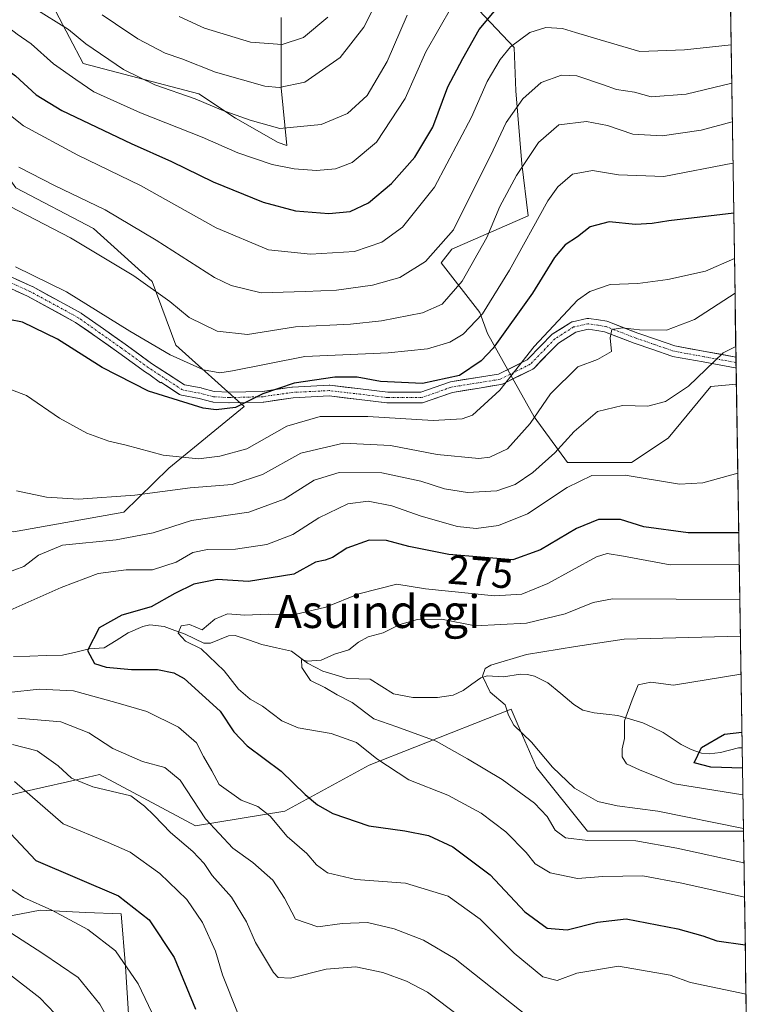
# Model space of a CAD drawing. Units: metres. Extents: x 603303 to 606726, y 4777797 to 4780163.
# Drawn here: x 606524 to 606702, y 4779436 to 4779676 of the extents above; entities that cross this region are included whole.
import ezdxf
from ezdxf.enums import TextEntityAlignment as Align

# ---------------------------------------------------------------- set-up
doc = ezdxf.new("R2010")
doc.units = ezdxf.units.M
doc.header["$MEASUREMENT"] = 0
doc.linetypes.add('TRAZO_Y_PUNTO', pattern=[1, 0.5, -0.25, 0, -0.25])
for name, color, linetype, lineweight in [('Arbolado forestal CxS', 92, 'Continuous', 0), ('Corriente natural lineal', 142, 'Continuous', 13), ('Curva de nivel maestra', 36, 'Continuous', 30), ('Curva de nivel normal', 36, 'Continuous', 0), ('Municipio CxS', 142, 'Continuous', 0), ('Pastizal CxS', 92, 'Continuous', 0), ('Pista', 135, 'Continuous', 13), ('Pista Cxs', 135, 'Continuous', 0), ('Pista eje', 135, 'TRAZO_Y_PUNTO', 0), ('Prado CxS', 92, 'Continuous', 0), ('Rótulo de curva de nivel directora', 19, 'Continuous', 0), ('Texto cartográfico', 19, 'Continuous', 0)]:
    doc.layers.add(name, color=color, linetype=linetype, lineweight=lineweight)
doc.styles.add('Arial', font='txt', dxfattribs={"height": 0.2})

# ---------------------------------------------------------------- blocks, each defined once
blk = doc.blocks.new('*U177')
at = {"layer": 'Curva de nivel normal', "color": 36, "linetype": 'Continuous', "lineweight": 0}
for points in [[(606698.9479, 4779565.3666, 280), (606690.41, 4779563.03, 280), (606684.75, 4779562.7, 280), (606671.61, 4779564.94, 280), (606663.49, 4779564.83, 280), (606657.49, 4779561.94, 280), (606647.82, 4779555.54, 280), (606640.82, 4779552.69, 280), (606635.39, 4779551.98, 280), (606630.85, 4779552.48, 280), (606622.02, 4779554.95, 280), (606614.89, 4779557.44, 280), (606609.16, 4779558.58, 280), (606604.19, 4779557.99, 280), (606597.16, 4779554.58, 280), (606590.82, 4779550.54, 280), (606584.5, 4779548.09, 280), (606576.93, 4779546.9, 280), (606570.12, 4779546.86, 280), (606566.56, 4779546.16, 280), (606562.49, 4779543.82, 280), (606556.75, 4779541.95, 280), (606550.34, 4779541.89, 280), (606543.54, 4779541.04, 280), (606534.59, 4779537.63, 280), (606520.73, 4779531.47, 280)], [(606521.88, 4779512.13, 280), (606529.22, 4779512.94, 280), (606537.59, 4779512.5, 280), (606547.82, 4779509.71, 280), (606555.34, 4779507.55, 280), (606563.09, 4779503.75, 280), (606567.48, 4779499.88, 280), (606569.18, 4779496.59, 280), (606571.2, 4779493.07, 280), (606572.95, 4779489.8, 280), (606578.3, 4779486.01, 280), (606582.31, 4779484.45, 280), (606585.31, 4779482.07, 280), (606589.43, 4779477.17, 280), (606594.27, 4779473.01, 280), (606596.56, 4779470.3, 280), (606599.27, 4779468.3, 280), (606606.12, 4779466.68, 280), (606618.21, 4779465.83, 280), (606628.6, 4779462.66, 280), (606636.38, 4779457.06, 280), (606644.63, 4779448.79, 280), (606651.55, 4779443.1, 280), (606655.08, 4779442.2, 280), (606659.85, 4779443.95, 280), (606669.95, 4779445.64, 280), (606682.52, 4779443.46, 280), (606687.49, 4779441.72, 280), (606700.9346, 4779438.8496, 280)]]:
    blk.add_polyline3d(points, dxfattribs=at)
blk = doc.blocks.new('*U180')
at = {"layer": 'Curva de nivel normal', "color": 36, "linetype": 'Continuous', "lineweight": 0}
blk.add_polyline3d([(606544.56, 4779676.68, 340), (606547.8, 4779674.52, 340), (606553.23, 4779670.92, 340), (606559.82, 4779667.43, 340), (606563.89, 4779665.99, 340), (606572.1, 4779662.81, 340), (606584.04, 4779659.35, 340), (606587.55, 4779659.07, 340), (606593.75, 4779660.38, 340), (606602.31, 4779666.37, 340), (606608.13, 4779673.75, 340), (606610.25, 4779677.99, 340)], dxfattribs=at)
blk = doc.blocks.new('*U182')
at = {"layer": 'Curva de nivel normal', "color": 36, "linetype": 'Continuous', "lineweight": 0}
blk.add_polyline3d([(606599.34, 4779676.18, 345), (606593.4, 4779671.2, 345), (606588.29, 4779669.53, 345), (606580.56, 4779670.1, 345), (606569.41, 4779673.48, 345), (606563.26, 4779676.27, 345)], dxfattribs=at)
blk = doc.blocks.new('*U191')
at = {"layer": 'Curva de nivel normal', "color": 36, "linetype": 'Continuous', "lineweight": 0}
blk.add_polyline3d([(606699.43, 4779534.69, 265), (606668.47, 4779534.9, 265), (606663.83, 4779533.99, 265), (606657, 4779531.24, 265), (606647.63, 4779528.96, 265), (606635.18, 4779528.3, 265), (606626.99, 4779529.9, 265), (606621.15, 4779529.83, 265), (606616.82, 4779528.64, 265), (606612.82, 4779526.66, 265), (606609.15, 4779525.62, 265), (606606.79, 4779524.36, 265), (606604.48, 4779522.51, 265), (606601, 4779521.43, 265), (606597.7, 4779519.96, 265), (606594.35, 4779519.77, 265), (606592.96, 4779520.11, 265), (606593.05, 4779518.24, 265), (606595.13, 4779515.06, 265), (606598.61, 4779513.34, 265), (606601.65, 4779511.55, 265), (606605.28, 4779509.7, 265), (606610.49, 4779505.71, 265), (606616.12, 4779503.78, 265), (606625.69, 4779500.31, 265), (606633.26, 4779495.98, 265), (606641.7, 4779491.02, 265), (606649.53, 4779485.27, 265), (606652.6, 4779482.01, 265), (606654.58, 4779478.67, 265), (606657.1, 4779476.83, 265), (606662.49, 4779476.16, 265), (606674.15, 4779476.12, 265), (606684.11, 4779474.33, 265), (606700.43, 4779470.8, 265)], dxfattribs=at)
blk = doc.blocks.new('*U194')
at = {"layer": 'Curva de nivel normal', "color": 36, "linetype": 'Continuous', "lineweight": 0}
for points in [[(606697.46, 4779660.15, 315), (606686.36, 4779657.44, 315), (606677.92, 4779656.83, 315), (606673.82, 4779657.9, 315), (606669.49, 4779658.56, 315), (606666.34, 4779659.74, 315), (606659.85, 4779661.9, 315), (606656.13, 4779662.1, 315), (606651.15, 4779660.25, 315), (606646.73, 4779656.32, 315), (606642.68, 4779650.58, 315), (606639.48, 4779643.83, 315), (606629.84, 4779624.49, 315), (606623.1, 4779616.82, 315), (606616.87, 4779612.92, 315), (606610.16, 4779611.02, 315), (606601.49, 4779609.81, 315), (606593.82, 4779609.48, 315), (606583.15, 4779609.21, 315), (606575.87, 4779610.99, 315), (606571.82, 4779612.94, 315), (606557.64, 4779622.02, 315), (606545.28, 4779629.38, 315), (606532.96, 4779635.23, 315), (606524.32, 4779639.75, 315)], [(606521.78, 4779443.92, 315), (606529.35, 4779438.01, 315), (606533.08, 4779434.06, 315)]]:
    blk.add_polyline3d(points, dxfattribs=at)
blk = doc.blocks.new('*U195')
at = {"layer": 'Curva de nivel normal', "color": 36, "linetype": 'Continuous', "lineweight": 0}
blk.add_polyline3d([(606700.3, 4779479.11, 260), (606679.49, 4779483.28, 260), (606669.6, 4779484.58, 260), (606664.97, 4779485.66, 260), (606659.28, 4779488.86, 260), (606653.94, 4779493.98, 260), (606648.86, 4779500.09, 260), (606644.57, 4779504.23, 260), (606643.27, 4779506.64, 260), (606642.42, 4779509.11, 260), (606638.77, 4779512.24, 260), (606636.89, 4779516.13, 260), (606637.59, 4779517.93, 260), (606638.91, 4779518.74, 260), (606647.61, 4779521.37, 260), (606659.49, 4779523.3, 260), (606671.32, 4779525.1, 260), (606699.57, 4779525.84, 260)], dxfattribs=at)
blk = doc.blocks.new('*U197')
at = {"layer": 'Curva de nivel normal', "color": 36, "linetype": 'Continuous', "lineweight": 0}
blk.add_polyline3d([(606697.31, 4779669.44, 320), (606686, 4779668.23, 320), (606675.15, 4779667.78, 320), (606665.49, 4779670.67, 320), (606659.49, 4779672.4, 320), (606656.36, 4779673.38, 320), (606652.29, 4779673.62, 320), (606648.38, 4779672.46, 320), (606643.7, 4779668.98, 320), (606641.18, 4779665.89, 320), (606638.08, 4779660.56, 320), (606634.22, 4779651.89, 320), (606625.26, 4779634.83, 320), (606617.48, 4779625.14, 320), (606612.49, 4779621.51, 320), (606605.8, 4779619.22, 320), (606595.16, 4779618.62, 320), (606584.93, 4779619.67, 320), (606572.24, 4779624.98, 320), (606553.88, 4779635.29, 320), (606538.58, 4779642.65, 320), (606525.42, 4779649.77, 320), (606514.88, 4779658.12, 320)], dxfattribs=at)
blk = doc.blocks.new('*U199')
at = {"layer": 'Curva de nivel normal', "color": 36, "linetype": 'Continuous', "lineweight": 0}
for points in [[(606650.58, 4779431.34, 285), (606630.25, 4779447.43, 285), (606622.56, 4779451.97, 285), (606615.45, 4779454.76, 285), (606608.96, 4779456.3, 285), (606602.86, 4779456, 285), (606596.93, 4779455.24, 285), (606591.52, 4779457.11, 285), (606588.82, 4779462.19, 285), (606586.02, 4779466.54, 285), (606581.12, 4779470.83, 285), (606576.27, 4779474.35, 285), (606569.61, 4779481.41, 285), (606563.5, 4779490.84, 285), (606559.76, 4779493.92, 285), (606554.36, 4779495.39, 285), (606547.12, 4779498.51, 285), (606541.29, 4779502.34, 285), (606534.48, 4779504.98, 285), (606524.08, 4779505.87, 285)], [(606518.85, 4779540.34, 285), (606525.5, 4779542.73, 285), (606529.07, 4779545.5, 285), (606534.92, 4779547.92, 285), (606547.91, 4779549.24, 285), (606556.89, 4779550.91, 285), (606566.2, 4779553.93, 285), (606580.12, 4779555.91, 285), (606588.78, 4779559.06, 285), (606596.05, 4779563.7, 285), (606602.14, 4779565.55, 285), (606612.49, 4779565.44, 285), (606621.96, 4779563.44, 285), (606627.7, 4779561.56, 285), (606633.28, 4779560.69, 285), (606640.39, 4779561.11, 285), (606644.88, 4779562.63, 285), (606649.15, 4779565.54, 285), (606654.49, 4779570.36, 285), (606659.15, 4779575.51, 285), (606664.82, 4779580.38, 285), (606670.97, 4779581.8, 285), (606677.1, 4779581.68, 285), (606681.4, 4779582.79, 285), (606686.95, 4779586.5, 285), (606695.38, 4779594.62, 285), (606698.46, 4779596.18, 285)]]:
    blk.add_polyline3d(points, dxfattribs=at)
blk = doc.blocks.new('*U201')
at = {"layer": 'Curva de nivel normal', "color": 36, "linetype": 'Continuous', "lineweight": 0}
blk.add_polyline3d([(606699.71, 4779516.62, 255), (606683.31, 4779513.87, 255), (606677.83, 4779514.64, 255), (606674.74, 4779513.97, 255), (606673.25, 4779510.32, 255), (606671.42, 4779505.25, 255), (606671.39, 4779500.96, 255), (606670.86, 4779498.48, 255), (606670.83, 4779496.54, 255), (606671.92, 4779494.79, 255), (606675.23, 4779493.25, 255), (606683.57, 4779489.96, 255), (606700.17, 4779487.24, 255)], dxfattribs=at)
blk = doc.blocks.new('*U208')
at = {"layer": 'Curva de nivel normal', "color": 36, "linetype": 'Continuous', "lineweight": 0}
blk.add_polyline3d([(606629.5, 4779678.72, 330), (606623.15, 4779667.71, 330), (606618.15, 4779656.4, 330), (606611.15, 4779645.8, 330), (606605.26, 4779640.83, 330), (606601.23, 4779639.29, 330), (606596.59, 4779638.89, 330), (606591.15, 4779639.32, 330), (606585.82, 4779640.37, 330), (606577.49, 4779643.16, 330), (606568.82, 4779647.04, 330), (606553.83, 4779652.9, 330), (606542.53, 4779658.04, 330), (606538.14, 4779660.97, 330), (606532.71, 4779664.8, 330), (606527.25, 4779669.65, 330), (606523.92, 4779671.99, 330), (606519.22, 4779675.62, 330)], dxfattribs=at)
blk = doc.blocks.new('*U210')
at = {"layer": 'Curva de nivel normal', "color": 36, "linetype": 'Continuous', "lineweight": 0}
for points in [[(606559.1, 4779429.16, 305), (606553.28, 4779441.35, 305), (606547.74, 4779449.36, 305), (606541.01, 4779454.6, 305), (606532.31, 4779459.26, 305), (606525.41, 4779462.34, 305), (606521.26, 4779465.21, 305)], [(606523.5, 4779615.49, 305), (606535.83, 4779609.42, 305), (606551.21, 4779599.86, 305), (606561.04, 4779594.16, 305), (606569.12, 4779590.46, 305), (606573.14, 4779589.78, 305), (606576.21, 4779590.28, 305), (606593.73, 4779593.77, 305), (606614, 4779594.62, 305), (606623.57, 4779595.61, 305), (606628.97, 4779597.23, 305), (606632.2, 4779599.16, 305), (606636.92, 4779604.09, 305), (606643.47, 4779614.69, 305), (606652.79, 4779631.56, 305), (606655.19, 4779634.98, 305), (606658.78, 4779638.01, 305), (606663.63, 4779638.92, 305), (606669.94, 4779637.89, 305), (606680.96, 4779637.42, 305), (606697.77, 4779640.65, 305)]]:
    blk.add_polyline3d(points, dxfattribs=at)
blk = doc.blocks.new('*U228')
at = {"layer": 'Curva de nivel normal', "color": 36, "linetype": 'Continuous', "lineweight": 0}
blk.add_polyline3d([(606618.66, 4779676.61, 335), (606613.75, 4779665.38, 335), (606608.87, 4779657.13, 335), (606604.1, 4779652.76, 335), (606597.7, 4779650.1, 335), (606587.72, 4779649.12, 335), (606580.46, 4779651.12, 335), (606573.41, 4779653.68, 335), (606567.09, 4779656.35, 335), (606557.33, 4779659.74, 335), (606549.73, 4779663.47, 335), (606540.58, 4779669.66, 335), (606536.35, 4779673.15, 335), (606527.98, 4779678.37, 335)], dxfattribs=at)
blk = doc.blocks.new('*U235')
at = {"layer": 'Curva de nivel normal', "color": 36, "linetype": 'Continuous', "lineweight": 0}
for points in [[(606698.13, 4779617.54, 295), (606691.07, 4779614.49, 295), (606681.92, 4779612.43, 295), (606674.68, 4779611.49, 295), (606667.97, 4779611.26, 295), (606662.99, 4779609.55, 295), (606660.02, 4779607.44, 295), (606649.49, 4779596.16, 295), (606641.15, 4779585.59, 295), (606634.49, 4779579.48, 295), (606631.99, 4779578.59, 295), (606624.96, 4779578.19, 295), (606609.04, 4779579.13, 295), (606597.51, 4779579.15, 295), (606589.35, 4779576.82, 295), (606579.7, 4779571.3, 295), (606573.15, 4779569.52, 295), (606567.96, 4779568.9, 295), (606559.38, 4779569.8, 295), (606550.38, 4779572.17, 295), (606546.18, 4779573.18, 295), (606540.82, 4779575.1, 295), (606534.15, 4779578.74, 295), (606526.15, 4779584.23, 295), (606522.49, 4779585.63, 295)], [(606523.2, 4779490.51, 295), (606535.03, 4779480.25, 295), (606545.98, 4779475.72, 295), (606551.34, 4779473.38, 295), (606558.56, 4779468.14, 295), (606565.07, 4779461.83, 295), (606568.93, 4779456.29, 295), (606572.07, 4779449.34, 295), (606573.8, 4779443.57, 295), (606577.38, 4779434.45, 295)]]:
    blk.add_polyline3d(points, dxfattribs=at)
blk = doc.blocks.new('*U236')
at = {"layer": 'Curva de nivel normal', "color": 36, "linetype": 'Continuous', "lineweight": 0}
for points in [[(606698.2615, 4779609.0805, 290), (606688.42, 4779602.73, 290), (606681.6, 4779600.09, 290), (606675.07, 4779600.2, 290), (606670.92, 4779600.71, 290), (606668.34, 4779600.28, 290), (606667.93, 4779598.23, 290), (606668.22, 4779594.93, 290), (606664.86, 4779593.03, 290), (606660.05, 4779591.26, 290), (606653.46, 4779584.7, 290), (606648.53, 4779577.43, 290), (606643.01, 4779571.33, 290), (606638.69, 4779569.29, 290), (606636.06, 4779568.95, 290), (606625.91, 4779569.95, 290), (606614.59, 4779572.09, 290), (606603.13, 4779572.67, 290), (606592.82, 4779570.27, 290), (606583.49, 4779565.06, 290), (606576.09, 4779562.67, 290), (606565.9, 4779561.82, 290), (606552.46, 4779560.05, 290), (606538.77, 4779559.06, 290), (606531, 4779559.56, 290), (606523.75, 4779561.12, 290)], [(606522.72, 4779499.52, 290), (606528.76, 4779497.93, 290), (606533.84, 4779494.35, 290), (606537.07, 4779491.36, 290), (606542.24, 4779489.24, 290), (606551.47, 4779487, 290), (606554.81, 4779484.55, 290), (606557.19, 4779482.26, 290), (606561.09, 4779478.16, 290), (606566.55, 4779473.52, 290), (606569.28, 4779470.59, 290), (606571.29, 4779467.68, 290), (606575.95, 4779462.4, 290), (606579.63, 4779456.45, 290), (606581.75, 4779451.44, 290), (606586.12, 4779444.12, 290), (606587.31, 4779442.89, 290), (606590.28, 4779442.76, 290), (606598.91, 4779444.92, 290), (606606.14, 4779445.5, 290), (606612.7, 4779444.14, 290), (606618.49, 4779442.06, 290), (606623.58, 4779439.37, 290), (606631.39, 4779433.42, 290)]]:
    blk.add_polyline3d(points, dxfattribs=at)
blk = doc.blocks.new('*U238')
at = {"layer": 'Curva de nivel normal', "color": 36, "linetype": 'Continuous', "lineweight": 0}
blk.add_polyline3d([(606699.29, 4779543.32, 270), (606682.54, 4779543.11, 270), (606671.14, 4779545.27, 270), (606667.21, 4779545.88, 270), (606664.64, 4779545.05, 270), (606652.82, 4779538.59, 270), (606646.49, 4779536.02, 270), (606639.82, 4779535.59, 270), (606623.04, 4779537.29, 270), (606616.14, 4779538.42, 270), (606606.91, 4779536.09, 270), (606598.88, 4779532.83, 270), (606591.35, 4779531.04, 270), (606584.86, 4779531.16, 270), (606579.15, 4779530.89, 270), (606575, 4779531.27, 270), (606571.87, 4779529.98, 270), (606568.79, 4779527.33, 270), (606565.78, 4779528.62, 270), (606563.76, 4779528.35, 270), (606563, 4779526.52, 270), (606564.8, 4779524.6, 270), (606568.55, 4779522.71, 270), (606574.15, 4779517.42, 270), (606577.67, 4779512.94, 270), (606580.45, 4779510.55, 270), (606583.45, 4779508.85, 270), (606588.17, 4779505.26, 270), (606592.16, 4779503.57, 270), (606600.13, 4779502.14, 270), (606606.34, 4779500.02, 270), (606611.27, 4779496.01, 270), (606619.05, 4779490.93, 270), (606628.51, 4779487.16, 270), (606636.6, 4779482.86, 270), (606642.61, 4779478.27, 270), (606647.56, 4779473.23, 270), (606649.73, 4779470.5, 270), (606653.32, 4779468.3, 270), (606660.02, 4779466.93, 270), (606666.14, 4779467.44, 270), (606675.84, 4779467.62, 270), (606685.37, 4779465.82, 270), (606700.57, 4779462.39, 270)], dxfattribs=at)
blk = doc.blocks.new('*U241')
at = {"layer": 'Curva de nivel normal', "color": 36, "linetype": 'Continuous', "lineweight": 0}
for points in [[(606552.68, 4779420.94, 310), (606544, 4779436.47, 310), (606538.68, 4779442.88, 310), (606530.13, 4779448.76, 310), (606513.56, 4779459.35, 310)], [(606515.69, 4779633.46, 310), (606536.87, 4779622.54, 310), (606552.24, 4779613.36, 310), (606560.96, 4779607.08, 310), (606565.68, 4779603.2, 310), (606572.49, 4779599.92, 310), (606579.82, 4779599.08, 310), (606591.49, 4779600.97, 310), (606604.82, 4779601.6, 310), (606612.37, 4779602.39, 310), (606622.36, 4779604.37, 310), (606627.16, 4779606.46, 310), (606631.98, 4779611.99, 310), (606637.94, 4779622.62, 310), (606641.15, 4779630.15, 310), (606645.17, 4779637.71, 310), (606650.54, 4779645.71, 310), (606655.5, 4779649.97, 310), (606662.15, 4779650.77, 310), (606667.29, 4779649.83, 310), (606673.43, 4779647.77, 310), (606680.56, 4779647.3, 310), (606690.04, 4779648.74, 310), (606697.60709, 4779650.75206, 310)]]:
    blk.add_polyline3d(points, dxfattribs=at)
blk = doc.blocks.new('*U247')
at = {"layer": 'Curva de nivel maestra', "color": 36, "linetype": 'Continuous', "lineweight": 30}
for points in [[(606697.96, 4779628.51, 300), (606682.18, 4779626.72, 300), (606678.12, 4779626.02, 300), (606674.1, 4779625.81, 300), (606667.71, 4779626.42, 300), (606663.09, 4779625.2, 300), (606659.99, 4779622.78, 300), (606657.03, 4779620.88, 300), (606654.39, 4779617.77, 300), (606649.09, 4779609.14, 300), (606639.51, 4779595.75, 300), (606636.59, 4779592.67, 300), (606631.33, 4779589.14, 300), (606622.38, 4779587.16, 300), (606612.18, 4779587.64, 300), (606606.49, 4779588.69, 300), (606601.04, 4779588.75, 300), (606591.16, 4779587.23, 300), (606583.56, 4779584.63, 300), (606576.94, 4779581.34, 300), (606572.26, 4779580.75, 300), (606569.03, 4779581.22, 300), (606555.78, 4779585.33, 300), (606544.54, 4779591.08, 300), (606533.7, 4779597.91, 300), (606525.21, 4779602.08, 300), (606518.49, 4779603.4, 300)], [(606522.3, 4779477.89, 300), (606528.38, 4779471.33, 300), (606548.53, 4779462.75, 300), (606555.96, 4779456.9, 300), (606562.02, 4779447.73, 300), (606567.21, 4779435.23, 300)]]:
    blk.add_polyline3d(points, dxfattribs=at)
blk = doc.blocks.new('*U249')
at = {"layer": 'Curva de nivel maestra', "color": 36, "linetype": 'Continuous', "lineweight": 30}
blk.add_polyline3d([(606699.17, 4779550.94, 275), (606686.85, 4779550.87, 275), (606676.14, 4779552.34, 275), (606670.43, 4779554.14, 275), (606665.14, 4779554.13, 275), (606659.73, 4779551.96, 275), (606650.99, 4779546.78, 275), (606644.28, 4779544.35, 275), (606628.74, 4779545.61, 275), (606619.02, 4779547.55, 275), (606613.64, 4779549.04, 275), (606609.37, 4779549.11, 275), (606604, 4779547.19, 275), (606600.48, 4779544.93, 275), (606598.68, 4779544.25, 275), (606596.39, 4779543.81, 275), (606591.1, 4779540.86, 275), (606580.07, 4779539.11, 275), (606572.45, 4779539.58, 275), (606566.77, 4779538.48, 275), (606562.22, 4779536.21, 275), (606556.44, 4779532.91, 275), (606549.27, 4779530.9, 275), (606543.8, 4779527.83, 275), (606541, 4779522.32, 275), (606542.63, 4779519.15, 275), (606545.49, 4779518.26, 275), (606551.67, 4779517.74, 275), (606557.99, 4779517.73, 275), (606561.95, 4779516.9, 275), (606564.42, 4779515.49, 275), (606573.18, 4779507.59, 275), (606576.49, 4779502.56, 275), (606579.74, 4779499.2, 275), (606588, 4779493.01, 275), (606593.87, 4779487.32, 275), (606596.84, 4779484.81, 275), (606600.59, 4779482.71, 275), (606609.28, 4779479.71, 275), (606618.08, 4779478.57, 275), (606623.81, 4779477.38, 275), (606629.69, 4779474.62, 275), (606638.82, 4779467.87, 275), (606647.21, 4779458.89, 275), (606652.66, 4779454.86, 275), (606657.49, 4779454.48, 275), (606664.82, 4779456.33, 275), (606671.82, 4779457.15, 275), (606684.35, 4779454.74, 275), (606690.41, 4779453, 275), (606693.82, 4779451.85, 275), (606700.75, 4779450.84, 275)], dxfattribs=at)

msp = doc.modelspace()

# ---------------------------------------------------------------- linework, layer by layer
at = {"layer": 'Arbolado forestal CxS', "color": 92, "linetype": 'Continuous', "lineweight": 0}
for points in [[(606445.57, 4779563.94, 301.03), (606447.72, 4779563.55, 300.2), (606465.04, 4779569.32, 295.82), (606474.42, 4779567.88, 296.33), (606485.97, 4779571.49, 297.29), (606492.16, 4779571.34, 296.5), (606500.16, 4779552.1, 290.12), (606523.03, 4779551.15, 285.75), (606549.8, 4779555.89, 285.85), (606560.75, 4779566.58, 290.53), (606579.06, 4779581.6, 297.32), (606562.42, 4779596.52, 305.59), (606556.69, 4779611.92, 310.24), (606542.46, 4779624.85, 311.6), (606523.52, 4779634.68, 311.54), (606511.95, 4779650.91, 316.74), (606506.17, 4779648.74, 313.21), (606492.65, 4779655.5, 311.24), (606491.02, 4779667.51, 315.05), (606489.94, 4779690.61, 325.84)], [(606628.93, 4779685.44, 329.14), (606644.65, 4779668.78, 317.05), (606645.01, 4779658.26, 313.56), (606646.49, 4779640.49, 307.06), (606647.98, 4779627.91, 302.75), (606629.47, 4779619.77, 310.18), (606626.85, 4779616.49, 310.5), (606636.27, 4779604.44, 301.5), (606638.11, 4779599.31, 298.85), (606645.75, 4779585.71, 290.55), (606649.46, 4779579.05, 287.14), (606657.6, 4779567.95, 279.58), (606673.14, 4779567.95, 280.09), (606682.03, 4779573.87, 282.66), (606692.39, 4779586.45, 282.78), (606698.61, 4779587.02, 282.32), (606700.31, 4779478.43, 262.48), (606700.31, 4779478.43, 262.48), (606662.41, 4779478.43, 265.72), (606650.04, 4779493.94, 260.72), (606646.11, 4779502.95, 259.76), (606643.87, 4779508.05, 258.99), (606620.45, 4779498.85, 267.36), (606609.36, 4779494.5, 271.2), (606588.87, 4779483.3, 277.64), (606567.21, 4779479.77, 286.31), (606543.85, 4779492.2, 289.54), (606541.14, 4779491.59, 290.16), (606525.36, 4779488, 294.93), (606508.14, 4779483.77, 304.28)], [(606628.93, 4779685.44, 329.14), (606644.65, 4779668.78, 317.05), (606645.01, 4779658.26, 313.56), (606646.49, 4779640.49, 307.06), (606647.98, 4779627.91, 302.75), (606629.47, 4779619.77, 310.18), (606626.85, 4779616.49, 310.5), (606636.27, 4779604.44, 301.5), (606638.11, 4779599.31, 298.85), (606645.75, 4779585.71, 290.55), (606649.46, 4779579.05, 287.14), (606657.6, 4779567.95, 279.58), (606673.14, 4779567.95, 280.09), (606682.03, 4779573.87, 282.66), (606692.39, 4779586.45, 282.78), (606698.61, 4779587.02, 282.32)], [(606533.24, 4779677.51, 335.64), (606539.9, 4779664.92, 331.84), (606568.03, 4779657.52, 334.75), (606576.91, 4779651.6, 333.22), (606587.27, 4779645.68, 331.34), (606589.38, 4779644.97, 330.99), (606588.01, 4779659, 338.01), (606588.01, 4779676.03, 345.75)], [(606533.24, 4779677.51, 335.64), (606539.9, 4779664.92, 331.84), (606568.03, 4779657.52, 334.75), (606576.91, 4779651.6, 333.22), (606587.27, 4779645.68, 331.34), (606589.38, 4779644.97, 330.99), (606588.01, 4779659, 338.01), (606588.01, 4779676.03, 345.75)], [(606523.03, 4779551.15, 285.75), (606549.8, 4779555.89, 285.85), (606560.75, 4779566.58, 290.53), (606579.06, 4779581.6, 297.32), (606562.42, 4779596.52, 305.59), (606556.69, 4779611.92, 310.24), (606542.46, 4779624.85, 311.6), (606523.52, 4779634.68, 311.54)], [(606698.61, 4779587.02, 282.32), (606700.31, 4779478.43, 262.48)], [(606349.27, 4779542.7, 318.54), (606373.19, 4779547.04, 313.14), (606374.81, 4779547.33, 312.87), (606382.23, 4779546.18, 310.32), (606385.91, 4779540.4, 305.2), (606399.85, 4779544.46, 303.46), (606399.85, 4779559.55, 312.68), (606407.91, 4779570.88, 313.73), (606445.57, 4779563.94, 301.03), (606444.07, 4779551.41, 294.36), (606444.07, 4779541.37, 291.96), (606453.44, 4779529.31, 294.51), (606462.82, 4779517.26, 298.91), (606476.88, 4779499.85, 303.99), (606496.29, 4779483.11, 310.24), (606505.36, 4779478.86, 307.09), (606500.98, 4779471.11, 310.86), (606501.48, 4779461.54, 313), (606510.94, 4779455.67, 313.11), (606529.43, 4779459.25, 306.53), (606540.51, 4779458.73, 304.13), (606549.12, 4779458.34, 301.81), (606550.22, 4779445.57, 304.53), (606551.78, 4779420.04, 309.78)], [(606700.31, 4779478.43, 262.48), (606662.41, 4779478.43, 265.72), (606650.04, 4779493.94, 260.72), (606646.11, 4779502.95, 259.76), (606643.87, 4779508.05, 258.99), (606620.45, 4779498.85, 267.36), (606609.36, 4779494.5, 271.2), (606588.87, 4779483.3, 277.64), (606567.21, 4779479.77, 286.31), (606543.85, 4779492.2, 289.54), (606541.14, 4779491.59, 290.16), (606525.36, 4779488, 294.93), (606508.14, 4779483.77, 304.28), (606505.36, 4779478.86, 307.09)], [(606505.36, 4779478.86, 307.09), (606500.98, 4779471.11, 310.86), (606501.48, 4779461.54, 313), (606510.94, 4779455.67, 313.11), (606529.43, 4779459.25, 306.53), (606540.51, 4779458.73, 304.13), (606549.12, 4779458.34, 301.81), (606550.22, 4779445.57, 304.53), (606551.78, 4779420.04, 309.78), (606552.24, 4779406.65, 313.08), (606561.04, 4779399.51, 310.57), (606571.15, 4779394.91, 310.04), (606584.93, 4779391.87, 313.49), (606573.59, 4779379.58, 317.18), (606552.24, 4779370.21, 321.79)]]:
    msp.add_polyline3d(points, dxfattribs=at)
at = {"layer": 'Corriente natural lineal', "color": 142, "linetype": 'Continuous', "lineweight": 13}
for points in [[(606699.99, 4779498.72, 248.18), (606699.1, 4779498.65, 248.2), (606694.73, 4779497.54, 248.98), (606691.98, 4779497.24, 249.35), (606690.14, 4779497.4, 249.73), (606687.65, 4779498.25, 250.41), (606685.21, 4779499.46, 251.33), (606683, 4779500.95, 252.07), (606680.78, 4779502.44, 252.57), (606678.34, 4779503.59, 252.94), (606675.9, 4779504.74, 253.56), (606672.86, 4779505.66, 254.54), (606669.82, 4779506.57, 255.21), (606666.94, 4779506.87, 255.61), (606664.06, 4779507.16, 255.97), (606661.33, 4779507.82, 256.3), (606659.08, 4779509.21, 257.02), (606655.92, 4779511.86, 257.73), (606652.76, 4779514.51, 258.04), (606649.56, 4779516.07, 258.18), (606647.89, 4779516.52, 258.23), (606646.12, 4779516.59, 258.38), (606642.02, 4779515.92, 259.49), (606638.05, 4779516.15, 260.3), (606636.5, 4779515.66, 260.53), (606634.36, 4779514.15, 260.46), (606632.21, 4779512.65, 260.63), (606629.79, 4779511.49, 260.86), (606625.98, 4779510.95, 261.22), (606623, 4779510.95, 261.59), (606620.01, 4779510.95, 261.97), (606615.33, 4779511.78, 262.53), (606612.46, 4779513.55, 262.72), (606609.6, 4779515.33, 263.3), (606606.84, 4779515.43, 263.75), (606604.08, 4779515.54, 264.1), (606601.11, 4779516.4, 264.44), (606598.15, 4779517.27, 264.77), (606594.38, 4779519.22, 265.05), (606590.53, 4779522.18, 265.57), (606586.91, 4779522.97, 266.33), (606583.29, 4779523.76, 266.77), (606580.07, 4779524.88, 267.51), (606576.85, 4779526.01, 268.04), (606575.21, 4779525.93, 268.4), (606570.81, 4779524.12, 269.29), (606569.2, 4779524.13, 269.56), (606564.72, 4779526.31, 270.23), (606562.17, 4779527.22, 270.47), (606559.61, 4779528.13, 271.23), (606556.12, 4779528.57, 272.7), (606554.43, 4779528.18, 272.98), (606550.82, 4779526.59, 273.38), (606547.91, 4779524.79, 273.54), (606545, 4779523, 274.02)], [(606545, 4779523, 274.02), (606541.37, 4779522.7, 274.99), (606538.14, 4779521.95, 275.56), (606534.9, 4779521.2, 276.09), (606530.94, 4779521.08, 276.76), (606526.98, 4779520.96, 277.56), (606523.02, 4779520.84, 277.71)]]:
    msp.add_polyline3d(points, dxfattribs=at)
at = {"layer": 'Curva de nivel maestra', "color": 36, "linetype": 'Continuous', "lineweight": 30}
for points in [[(606501.42, 4779678.83, 325), (606514.43, 4779668.5, 325), (606523.47, 4779661.88, 325), (606528.51, 4779657.25, 325), (606534.76, 4779653.5, 325), (606551.56, 4779645.47, 325), (606561.4, 4779641.06, 325), (606571.52, 4779636.15, 325), (606583.61, 4779631.24, 325), (606591.47, 4779629.14, 325), (606599.63, 4779628.47, 325), (606604.79, 4779628.95, 325), (606609.23, 4779631.06, 325), (606614.84, 4779635.75, 325), (606620.5, 4779642.16, 325), (606624.84, 4779649.45, 325), (606628.52, 4779659.24, 325), (606632.12, 4779666.12, 325), (606636.14, 4779673.13, 325), (606642.74, 4779681.18, 325)], [(606700.07, 4779493.76, 250), (606692.36, 4779494.01, 250), (606688.3, 4779495.04, 250), (606690.12, 4779498.74, 250), (606695.69, 4779501.97, 250), (606699.93, 4779502.52, 250)]]:
    msp.add_polyline3d(points, dxfattribs=at)
at = {"layer": 'Municipio CxS', "color": 142, "linetype": 'Continuous', "lineweight": 0}
msp.add_polyline3d([(606697.17, 4779678.7, 326.1), (606697.25, 4779673.71, 322.18), (606697.33, 4779668.71, 319.39), (606697.4, 4779663.72, 316.73), (606697.48, 4779658.72, 313.71), (606697.56, 4779653.73, 311.11), (606697.64, 4779648.73, 308.67), (606697.72, 4779643.74, 306.62), (606697.8, 4779638.74, 303.64), (606697.87, 4779633.75, 301.93), (606697.95, 4779628.75, 300.24), (606698.03, 4779623.76, 298.21), (606698.11, 4779618.76, 295.71), (606698.19, 4779613.77, 292.31), (606698.27, 4779608.77, 289.59), (606698.34, 4779603.78, 287.51), (606698.42, 4779598.78, 285.9), (606698.5, 4779593.79, 284.3), (606698.58, 4779588.79, 283.43), (606698.66, 4779583.8, 282.72), (606698.74, 4779578.8, 282.04), (606698.82, 4779573.81, 281.42), (606698.89, 4779568.81, 280.7), (606698.97, 4779563.82, 279.98), (606699.05, 4779558.82, 278.84), (606699.13, 4779553.83, 276.67), (606699.21, 4779548.83, 273.27), (606699.29, 4779543.84, 270.22), (606699.36, 4779538.84, 267.21), (606699.44, 4779533.85, 264.4), (606699.52, 4779528.85, 261.69), (606699.6, 4779523.86, 258.8), (606699.68, 4779518.86, 256.04), (606699.76, 4779513.87, 253.34), (606699.83, 4779508.87, 251.1), (606699.91, 4779503.88, 250), (606699.99, 4779498.88, 248.24), (606700.07, 4779493.89, 249.91), (606700.15, 4779488.89, 253.72), (606700.23, 4779483.9, 256.96), (606700.31, 4779478.91, 260.11), (606700.38, 4779473.91, 262.71), (606700.46, 4779468.92, 266), (606700.54, 4779463.92, 268.83), (606700.62, 4779458.93, 271.32), (606700.7, 4779453.93, 273.45), (606700.78, 4779448.94, 275.48), (606700.85, 4779443.94, 277.67), (606700.93, 4779438.95, 280.04), (606701.01, 4779433.95, 282.01)], dxfattribs=at)
at = {"layer": 'Pastizal CxS', "color": 92, "linetype": 'Continuous', "lineweight": 0}
for points in [[(606696.16, 4779742.6, 353.35), (606698.61, 4779587.02, 282.32), (606692.39, 4779586.45, 282.78), (606682.03, 4779573.87, 282.66), (606673.14, 4779567.95, 280.09), (606657.6, 4779567.95, 279.58), (606649.46, 4779579.05, 287.14), (606645.75, 4779585.71, 290.55), (606638.11, 4779599.31, 298.85), (606636.27, 4779604.44, 301.5), (606626.85, 4779616.49, 310.5), (606629.47, 4779619.77, 310.18), (606647.98, 4779627.91, 302.75), (606646.49, 4779640.49, 307.06), (606645.01, 4779658.26, 313.56), (606644.65, 4779668.78, 317.05), (606628.93, 4779685.44, 329.14)], [(606696.16, 4779742.6, 353.35), (606698.61, 4779587.02, 282.32)], [(606628.93, 4779685.44, 329.14), (606644.65, 4779668.78, 317.05), (606645.01, 4779658.26, 313.56), (606646.49, 4779640.49, 307.06), (606647.98, 4779627.91, 302.75), (606629.47, 4779619.77, 310.18), (606626.85, 4779616.49, 310.5), (606636.27, 4779604.44, 301.5), (606638.11, 4779599.31, 298.85), (606645.75, 4779585.71, 290.55), (606649.46, 4779579.05, 287.14), (606657.6, 4779567.95, 279.58), (606673.14, 4779567.95, 280.09), (606682.03, 4779573.87, 282.66), (606692.39, 4779586.45, 282.78), (606698.61, 4779587.02, 282.32)], [(606588.01, 4779676.03, 345.75), (606588.01, 4779659, 338.01), (606589.38, 4779644.97, 330.99), (606587.27, 4779645.68, 331.34), (606576.91, 4779651.6, 333.22), (606568.03, 4779657.52, 334.75), (606539.9, 4779664.92, 331.84), (606533.24, 4779677.51, 335.64)], [(606533.24, 4779677.51, 335.64), (606539.9, 4779664.92, 331.84), (606568.03, 4779657.52, 334.75), (606576.91, 4779651.6, 333.22), (606587.27, 4779645.68, 331.34), (606589.38, 4779644.97, 330.99), (606588.01, 4779659, 338.01), (606588.01, 4779676.03, 345.75)], [(606551.78, 4779420.04, 309.78), (606550.22, 4779445.57, 304.53), (606549.12, 4779458.34, 301.81), (606540.51, 4779458.73, 304.13), (606529.43, 4779459.25, 306.53), (606510.94, 4779455.67, 313.11), (606501.48, 4779461.54, 313), (606500.98, 4779471.11, 310.86), (606505.36, 4779478.86, 307.09), (606508.14, 4779483.77, 304.28), (606525.36, 4779488, 294.93), (606541.14, 4779491.59, 290.16), (606543.85, 4779492.2, 289.54), (606567.21, 4779479.77, 286.31), (606588.87, 4779483.3, 277.64), (606609.36, 4779494.5, 271.2), (606620.45, 4779498.85, 267.36), (606643.87, 4779508.05, 258.99), (606646.11, 4779502.95, 259.76), (606650.04, 4779493.94, 260.72), (606662.41, 4779478.43, 265.72), (606700.31, 4779478.43, 262.48), (606702.22, 4779356.84, 313.06)], [(606700.31, 4779478.43, 262.48), (606662.41, 4779478.43, 265.72), (606650.04, 4779493.94, 260.72), (606646.11, 4779502.95, 259.76), (606643.87, 4779508.05, 258.99), (606620.45, 4779498.85, 267.36), (606609.36, 4779494.5, 271.2), (606588.87, 4779483.3, 277.64), (606567.21, 4779479.77, 286.31), (606543.85, 4779492.2, 289.54), (606541.14, 4779491.59, 290.16), (606525.36, 4779488, 294.93), (606508.14, 4779483.77, 304.28), (606505.36, 4779478.86, 307.09)], [(606505.36, 4779478.86, 307.09), (606500.98, 4779471.11, 310.86), (606501.48, 4779461.54, 313), (606510.94, 4779455.67, 313.11), (606529.43, 4779459.25, 306.53), (606540.51, 4779458.73, 304.13), (606549.12, 4779458.34, 301.81), (606550.22, 4779445.57, 304.53), (606551.78, 4779420.04, 309.78), (606552.24, 4779406.65, 313.08), (606561.04, 4779399.51, 310.57), (606571.15, 4779394.91, 310.04), (606584.93, 4779391.87, 313.49), (606573.59, 4779379.58, 317.18), (606552.24, 4779370.21, 321.79)], [(606700.31, 4779478.43, 262.48), (606702.22, 4779356.84, 313.06)]]:
    msp.add_polyline3d(points, dxfattribs=at)
at = {"layer": 'Pista', "color": 135, "linetype": 'Continuous', "lineweight": 13}
for points in [[(606515.77, 4779616.05), (606527.49, 4779610.74), (606527.57, 4779610.7), (606539.41, 4779604.27), (606539.5, 4779604.2), (606544.83, 4779600.45), (606550.1, 4779596.74), (606556.55, 4779592.07), (606564.51, 4779586.84), (606568.61, 4779586.09), (606568.71, 4779586.07), (606571.76, 4779585.26), (606575.38, 4779585.06), (606583.5, 4779585.26), (606590.62, 4779586.31), (606590.75, 4779586.32), (606599.64, 4779586.75), (606599.7, 4779586.75), (606599.85, 4779586.74), (606607.26, 4779585.89), (606613.96, 4779585.05), (606621.92, 4779585.05), (606628.9, 4779587.52), (606629.12, 4779587.58), (606635.69, 4779588.64), (606640.79, 4779589.45), (606647.76, 4779592.9), (606651.22, 4779596.48), (606653.59, 4779598.93), (606653.68, 4779599.03), (606653.82, 4779599.13), (606658.36, 4779601.99), (606658.4, 4779602.02), (606658.61, 4779602.12), (606658.76, 4779602.16), (606662.24, 4779602.95), (606662.3, 4779602.97), (606662.53, 4779602.99), (606662.72, 4779602.97), (606665.11, 4779602.6), (606667.14, 4779602.28), (606667.38, 4779602.22), (606674.68, 4779599.39), (606679.15, 4779597.85), (606683.67, 4779596.31), (606691, 4779594.95), (606698.5, 4779593.6)], [(606698.55, 4779590.97), (606698.53, 4779590.97), (606698.3, 4779590.99), (606690.53, 4779592.4), (606683.1, 4779593.77), (606682.92, 4779593.82), (606678.31, 4779595.4), (606673.8, 4779596.94), (606666.59, 4779599.74), (606664.71, 4779600.03), (606662.57, 4779600.36), (606659.56, 4779599.68), (606655.35, 4779597.01), (606653.09, 4779594.68), (606649.48, 4779590.94), (606649.38, 4779590.84), (606649.19, 4779590.71), (606649.12, 4779590.67), (606641.76, 4779587.03), (606641.63, 4779586.98), (606641.4, 4779586.92), (606636.1, 4779586.07), (606629.66, 4779585.03), (606622.57, 4779582.53), (606622.36, 4779582.47), (606622.14, 4779582.45), (606613.88, 4779582.45), (606613.72, 4779582.46), (606606.96, 4779583.31), (606599.66, 4779584.14), (606590.94, 4779583.73), (606583.8, 4779582.68), (606583.65, 4779582.67), (606575.39, 4779582.45), (606575.29, 4779582.46), (606571.48, 4779582.67), (606571.32, 4779582.69), (606571.21, 4779582.71), (606568.09, 4779583.54), (606563.79, 4779584.33), (606563.58, 4779584.39), (606563.37, 4779584.48), (606563.31, 4779584.52), (606558.79, 4779587.49), (606558.69, 4779587.37), (606555.85, 4779589.42), (606555.09, 4779589.92), (606555.04, 4779589.95), (606548.58, 4779594.62), (606543.33, 4779598.32), (606538.07, 4779602.03), (606526.37, 4779608.39), (606520.53, 4779611.04)], [(606698.5, 4779593.6), (606698.53, 4779592.27)], [(606698.53, 4779592.27), (606698.55, 4779590.97)]]:
    msp.add_lwpolyline(points, dxfattribs=at)
at = {"layer": 'Pista Cxs', "color": 135, "linetype": 'Continuous', "lineweight": 0}
msp.add_polyline3d([(606523.58, 4779612.51, 303.66), (606527.49, 4779610.74, 303.58), (606527.57, 4779610.7, 303.58), (606531.52, 4779608.55, 303.12), (606535.46, 4779606.41, 303.31), (606539.41, 4779604.27, 303.31), (606539.5, 4779604.2, 303.3), (606542.17, 4779602.33, 303.12), (606544.83, 4779600.45, 303.19), (606547.46, 4779598.59, 303.02), (606550.1, 4779596.74, 303.16), (606553.32, 4779594.41, 302.85), (606556.55, 4779592.07, 302.54), (606560.53, 4779589.46, 302.58), (606564.51, 4779586.84, 302.14), (606568.61, 4779586.09, 302.24), (606568.71, 4779586.07, 302.23), (606571.76, 4779585.26, 301.98), (606575.38, 4779585.06, 301.97), (606579.44, 4779585.16, 301.29), (606583.5, 4779585.26, 300.41), (606587.06, 4779585.79, 299.97), (606590.62, 4779586.31, 299.57), (606590.75, 4779586.32, 299.55), (606595.19, 4779586.53, 299.72), (606599.64, 4779586.75, 299.35), (606599.7, 4779586.75, 299.34), (606599.85, 4779586.74, 299.31), (606603.56, 4779586.32, 298.74), (606607.26, 4779585.89, 298.55), (606610.61, 4779585.47, 298.93), (606613.96, 4779585.05, 298.73), (606617.94, 4779585.05, 298.51), (606621.92, 4779585.05, 298.2), (606625.41, 4779586.29, 298.95), (606628.9, 4779587.52, 299.61), (606629.12, 4779587.58, 299.63), (606632.4, 4779588.11, 299.55), (606635.69, 4779588.64, 299.01), (606638.24, 4779589.04, 297.9), (606640.79, 4779589.45, 296.56), (606644.28, 4779591.18, 295.63), (606647.76, 4779592.9, 294.33), (606651.22, 4779596.48, 293.92), (606653.59, 4779598.93, 293.57), (606653.68, 4779599.03, 293.57), (606653.82, 4779599.13, 293.56), (606656.09, 4779600.56, 293.19), (606658.36, 4779601.99, 292.74), (606658.4, 4779602.02, 292.72), (606658.61, 4779602.12, 292.64), (606658.76, 4779602.16, 292.57), (606662.24, 4779602.95, 291.14), (606662.3, 4779602.97, 291.15), (606662.53, 4779602.99, 291.15), (606662.72, 4779602.97, 291.16), (606665.11, 4779602.6, 291.13), (606667.14, 4779602.28, 291.02), (606667.38, 4779602.22, 290.98), (606671.03, 4779600.8, 290.18), (606674.68, 4779599.39, 289.27), (606679.15, 4779597.85, 288.66), (606683.67, 4779596.31, 287.77), (606687.33, 4779595.63, 286.83), (606691, 4779594.95, 285.88), (606694.82, 4779594.26, 284.94), (606698.5, 4779593.6, 284.24), (606698.5, 4779593.6, 284.24), (606698.55, 4779590.97, 283.79), (606698.53, 4779590.97, 283.79), (606698.3, 4779590.99, 283.81), (606694.42, 4779591.69, 284.42), (606690.53, 4779592.4, 285.18), (606686.82, 4779593.08, 285.95), (606683.1, 4779593.77, 286.9), (606682.92, 4779593.82, 286.96), (606678.31, 4779595.4, 288.19), (606673.8, 4779596.94, 288.85), (606670.19, 4779598.34, 289.33), (606666.59, 4779599.74, 290.33), (606664.71, 4779600.03, 290.61), (606662.57, 4779600.36, 290.88), (606659.56, 4779599.68, 291.54), (606655.35, 4779597.01, 292.3), (606653.09, 4779594.68, 292.73), (606651.28, 4779592.81, 292.84), (606649.48, 4779590.94, 293.23), (606649.38, 4779590.84, 293.26), (606649.19, 4779590.71, 293.31), (606649.12, 4779590.67, 293.33), (606645.44, 4779588.85, 294.35), (606641.76, 4779587.03, 295.25), (606641.63, 4779586.98, 295.29), (606641.4, 4779586.92, 295.38), (606638.75, 4779586.49, 296.61), (606636.1, 4779586.07, 297.55), (606632.88, 4779585.55, 297.58), (606629.66, 4779585.03, 297.51), (606626.11, 4779583.78, 296.87), (606622.57, 4779582.53, 296.6), (606622.36, 4779582.47, 296.59), (606622.14, 4779582.45, 296.59), (606618.01, 4779582.45, 296.99), (606613.88, 4779582.45, 297.29), (606613.72, 4779582.46, 297.3), (606610.34, 4779582.89, 297.58), (606606.96, 4779583.31, 297.64), (606603.31, 4779583.73, 297.93), (606599.66, 4779584.14, 298.32), (606595.3, 4779583.94, 298.54), (606590.94, 4779583.73, 298.51), (606587.37, 4779583.2, 298.65), (606583.8, 4779582.68, 298.9), (606583.65, 4779582.67, 298.92), (606579.52, 4779582.56, 299.87), (606575.39, 4779582.45, 300.74), (606575.29, 4779582.46, 300.74), (606571.48, 4779582.67, 300.48), (606571.32, 4779582.69, 300.47), (606571.21, 4779582.71, 300.47), (606568.09, 4779583.54, 300.62), (606563.79, 4779584.33, 300.78), (606563.58, 4779584.39, 300.79), (606563.37, 4779584.48, 300.82), (606563.31, 4779584.52, 300.84), (606561.05, 4779586.01, 301.22), (606558.79, 4779587.49, 301.43), (606558.69, 4779587.37, 301.36), (606555.85, 4779589.42, 301.58), (606555.09, 4779589.92, 301.57), (606555.04, 4779589.95, 301.57), (606551.81, 4779592.29, 301.77), (606548.58, 4779594.62, 302.09), (606545.96, 4779596.47, 302.06), (606543.33, 4779598.32, 302.32), (606540.7, 4779600.18, 302.34), (606538.07, 4779602.03, 302.4), (606534.17, 4779604.15, 302.41), (606530.27, 4779606.27, 302.18), (606526.37, 4779608.39, 302.56), (606523.45, 4779609.71, 302.69)], dxfattribs=at)
at = {"layer": 'Pista eje', "color": 135, "linetype": 'TRAZO_Y_PUNTO', "lineweight": 0}
msp.add_lwpolyline([(606698.53, 4779592.27), (606690.77, 4779593.68), (606683.34, 4779595.05), (606678.73, 4779596.63), (606674.23, 4779598.17), (606666.93, 4779601), (606664.91, 4779601.32), (606662.53, 4779601.69), (606659.05, 4779600.9), (606654.52, 4779598.03), (606652.15, 4779595.58), (606648.54, 4779591.84), (606641.19, 4779588.2), (606635.9, 4779587.35), (606629.33, 4779586.29), (606622.14, 4779583.75), (606613.88, 4779583.75), (606607.11, 4779584.6), (606599.7, 4779585.45), (606590.81, 4779585.02), (606583.61, 4779583.97), (606575.36, 4779583.75), (606571.55, 4779583.97), (606568.37, 4779584.81), (606564.02, 4779585.61), (606555.81, 4779591), (606549.34, 4779595.68), (606544.08, 4779599.39), (606538.76, 4779603.14), (606526.95, 4779609.56), (606521.07, 4779612.22)], dxfattribs=at)
at = {"layer": 'Prado CxS', "color": 92, "linetype": 'Continuous', "lineweight": 0}
for points in [[(606445.57, 4779563.94, 301.03), (606447.72, 4779563.55, 300.2), (606465.04, 4779569.32, 295.82), (606474.42, 4779567.88, 296.33), (606485.97, 4779571.49, 297.29), (606492.16, 4779571.34, 296.5), (606500.16, 4779552.1, 290.12), (606523.03, 4779551.15, 285.75), (606549.8, 4779555.89, 285.85), (606560.75, 4779566.58, 290.53), (606579.06, 4779581.6, 297.32), (606562.42, 4779596.52, 305.59), (606556.69, 4779611.92, 310.24), (606542.46, 4779624.85, 311.6), (606523.52, 4779634.68, 311.54), (606511.95, 4779650.91, 316.74), (606506.17, 4779648.74, 313.21), (606492.65, 4779655.5, 311.24), (606491.02, 4779667.51, 315.05), (606489.94, 4779690.61, 325.84)], [(606523.52, 4779634.68, 311.54), (606542.46, 4779624.85, 311.6), (606556.69, 4779611.92, 310.24), (606562.42, 4779596.52, 305.59), (606579.06, 4779581.6, 297.32), (606560.75, 4779566.58, 290.53), (606549.8, 4779555.89, 285.85), (606523.03, 4779551.15, 285.75)]]:
    msp.add_polyline3d(points, dxfattribs=at)

# ---------------------------------------------------------------- block references
at = {"layer": 'Curva de nivel maestra', "color": 36, "linetype": 'Continuous', "lineweight": 30}
for name in ['*U247', '*U249']:
    msp.add_blockref(name, (0, 0), dxfattribs=at)
at = {"layer": 'Curva de nivel normal', "color": 36, "linetype": 'Continuous', "lineweight": 0}
for name in ['*U201', '*U194', '*U241', '*U210', '*U236', '*U199', '*U177', '*U238', '*U191', '*U195', '*U182', '*U180', '*U228', '*U208', '*U197', '*U235']:
    msp.add_blockref(name, (0, 0), dxfattribs=at)

# ---------------------------------------------------------------- texts
at = {"layer": 'Rótulo de curva de nivel directora', "color": 19, "linetype": 'Continuous', "lineweight": 0, "style": 'Arial'}
msp.add_text('275', height=7, rotation=-4.6355, dxfattribs=at).set_placement((606636.46, 4779541.45), align=Align.MIDDLE_CENTER)
at = {"layer": 'Texto cartográfico', "color": 19, "linetype": 'Continuous', "lineweight": 0, "style": 'Arial'}
msp.add_text('Asuindegi', height=8, dxfattribs=at).set_placement((606611.41, 4779531.8), align=Align.MIDDLE_CENTER)

doc.saveas('drawing.dxf')
